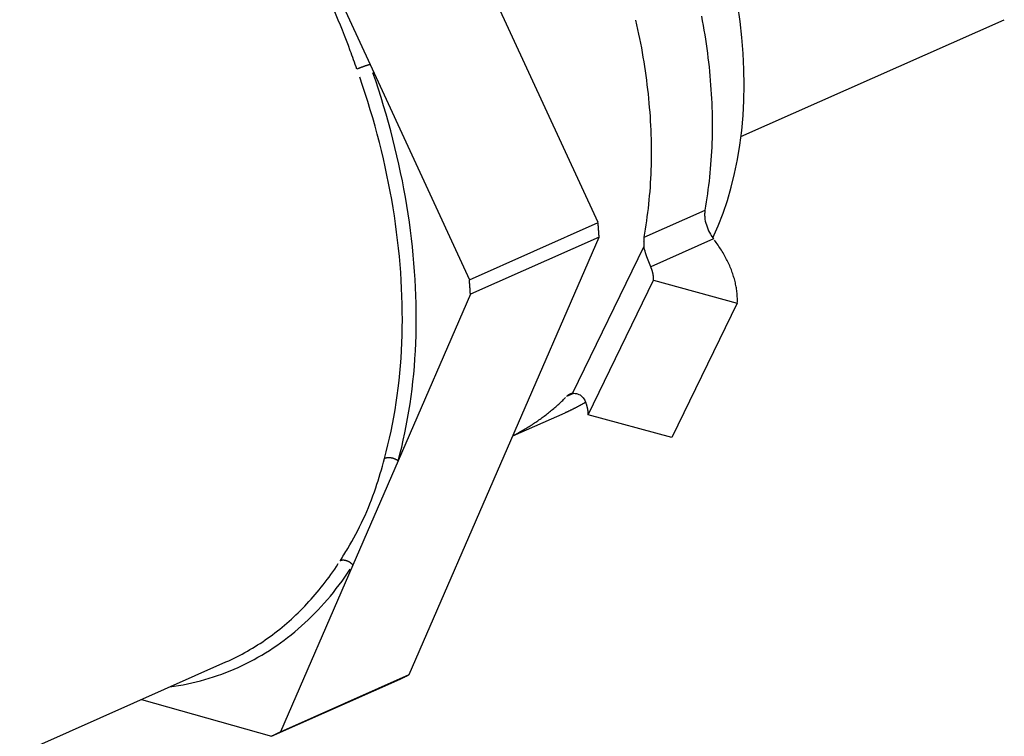
# Model space of a CAD drawing. Extents: x 0 to 17, y 0 to 11.
# Drawn here: x 2.1 to 3.1, y 3.9 to 4.6 of the extents above; entities that cross this region are included whole.
import ezdxf

# ---------------------------------------------------------------- set-up
doc = ezdxf.new("R2010")
doc.units = 0
doc.header["$MEASUREMENT"] = 0
doc.layers.add('GEOM', color=7, linetype='Continuous')

msp = doc.modelspace()

# ---------------------------------------------------------------- linework, layer by layer
at = {"layer": 'GEOM', "color": 7, "linetype": 'Continuous'}
for p, q in [((2.6665, 4.40663), (2.40211, 4.97975)), ((2.3723, 4.70347), (2.43526, 4.56698)), ((2.81063, 4.61062), (2.80834, 4.62704)), ((2.77253, 4.61132), (2.77164, 4.61601)), ((2.70592, 4.60734), (2.70485, 4.61204)), ((2.70695, 4.60264), (2.70592, 4.60734)), ((2.77338, 4.60663), (2.77253, 4.61132)), ((2.77419, 4.60194), (2.77338, 4.60663)), ((2.8124, 4.59429), (2.81063, 4.61062)), ((2.8114, 4.49388), (3.07845, 4.61248)), ((2.70794, 4.59794), (2.70695, 4.60264)), ((2.7089, 4.59324), (2.70794, 4.59794)), ((2.70982, 4.58855), (2.7089, 4.59324)), ((2.77496, 4.59726), (2.77419, 4.60194)), ((2.77569, 4.59258), (2.77496, 4.59726)), ((2.81366, 4.5781), (2.8124, 4.59429)), ((2.7107, 4.58386), (2.70982, 4.58855)), ((2.71155, 4.57917), (2.7107, 4.58386)), ((2.77639, 4.58791), (2.77569, 4.59258)), ((2.77705, 4.58325), (2.77639, 4.58791)), ((2.77768, 4.57859), (2.77705, 4.58325)), ((2.71236, 4.57448), (2.71155, 4.57917)), ((2.71313, 4.5698), (2.71236, 4.57448)), ((2.77826, 4.57393), (2.77768, 4.57859)), ((2.77881, 4.56929), (2.77826, 4.57393)), ((2.81439, 4.56206), (2.81366, 4.5781)), ((2.42412, 4.56319), (2.42386, 4.56309)), ((2.42439, 4.5633), (2.42412, 4.56319)), ((2.42466, 4.56341), (2.42439, 4.5633)), ((2.42493, 4.56352), (2.42466, 4.56341)), ((2.42521, 4.56363), (2.42493, 4.56352)), ((2.42549, 4.56373), (2.42521, 4.56363)), ((2.42577, 4.56384), (2.42549, 4.56373)), ((2.42606, 4.56395), (2.42577, 4.56384)), ((2.42634, 4.56406), (2.42606, 4.56395)), ((2.42663, 4.56417), (2.42634, 4.56406)), ((2.42693, 4.56428), (2.42663, 4.56417)), ((2.42722, 4.56439), (2.42693, 4.56428)), ((2.42751, 4.56449), (2.42722, 4.56439)), ((2.42781, 4.5646), (2.42751, 4.56449)), ((2.4281, 4.56471), (2.42781, 4.5646)), ((2.4284, 4.56481), (2.4281, 4.56471)), ((2.42869, 4.56492), (2.4284, 4.56481)), ((2.42899, 4.56502), (2.42869, 4.56492)), ((2.42929, 4.56512), (2.42899, 4.56502)), ((2.42958, 4.56523), (2.42929, 4.56512)), ((2.42987, 4.56533), (2.42958, 4.56523)), ((2.43016, 4.56543), (2.42987, 4.56533)), ((2.43045, 4.56552), (2.43016, 4.56543)), ((2.43074, 4.56562), (2.43045, 4.56552)), ((2.43103, 4.56571), (2.43074, 4.56562)), ((2.43131, 4.56581), (2.43103, 4.56571)), ((2.43159, 4.5659), (2.43131, 4.56581)), ((2.43187, 4.56598), (2.43159, 4.5659)), ((2.43214, 4.56607), (2.43187, 4.56598)), ((2.43241, 4.56616), (2.43214, 4.56607)), ((2.43267, 4.56624), (2.43241, 4.56616)), ((2.43293, 4.56632), (2.43267, 4.56624)), ((2.43319, 4.5664), (2.43293, 4.56632)), ((2.43344, 4.56647), (2.43319, 4.5664)), ((2.43369, 4.56654), (2.43344, 4.56647)), ((2.43393, 4.56661), (2.43369, 4.56654)), ((2.43417, 4.56668), (2.43393, 4.56661)), ((2.4344, 4.56675), (2.43417, 4.56668)), ((2.43462, 4.56681), (2.4344, 4.56675)), ((2.43484, 4.56687), (2.43462, 4.56681)), ((2.43506, 4.56692), (2.43484, 4.56687)), ((2.43526, 4.56698), (2.43506, 4.56692)), ((2.43526, 4.56698), (2.53597, 4.34866)), ((2.71387, 4.56512), (2.71313, 4.5698)), ((2.71456, 4.56045), (2.71387, 4.56512)), ((2.77932, 4.56465), (2.77881, 4.56929)), ((2.7798, 4.56002), (2.77932, 4.56465)), ((2.42239, 4.56247), (2.42217, 4.56238)), ((2.42263, 4.56257), (2.42239, 4.56247)), ((2.42286, 4.56267), (2.42263, 4.56257)), ((2.4231, 4.56278), (2.42286, 4.56267)), ((2.42335, 4.56288), (2.4231, 4.56278)), ((2.4236, 4.56298), (2.42335, 4.56288)), ((2.42386, 4.56309), (2.4236, 4.56298)), ((2.42764, 4.54589), (2.42484, 4.55409)), ((2.44105, 4.55029), (2.4382, 4.55864)), ((2.71523, 4.55579), (2.71456, 4.56045)), ((2.71585, 4.55113), (2.71523, 4.55579)), ((2.78023, 4.5554), (2.7798, 4.56002)), ((2.78063, 4.55079), (2.78023, 4.5554)), ((2.8146, 4.54621), (2.81439, 4.56206)), ((2.43035, 4.53767), (2.42764, 4.54589)), ((2.44381, 4.54192), (2.44105, 4.55029)), ((2.71644, 4.54648), (2.71585, 4.55113)), ((2.71698, 4.54183), (2.71644, 4.54648)), ((2.78099, 4.54619), (2.78063, 4.55079)), ((2.78131, 4.5416), (2.78099, 4.54619)), ((2.81429, 4.53056), (2.8146, 4.54621)), ((2.43297, 4.52943), (2.43035, 4.53767)), ((2.44648, 4.53353), (2.44381, 4.54192)), ((2.44905, 4.52513), (2.44648, 4.53353)), ((2.7175, 4.53719), (2.71698, 4.54183)), ((2.71797, 4.53256), (2.7175, 4.53719)), ((2.7816, 4.53702), (2.78131, 4.5416)), ((2.78184, 4.53246), (2.7816, 4.53702)), ((2.4355, 4.52117), (2.43297, 4.52943)), ((2.45154, 4.51672), (2.44905, 4.52513)), ((2.71841, 4.52794), (2.71797, 4.53256)), ((2.7188, 4.52333), (2.71841, 4.52794)), ((2.71916, 4.51873), (2.7188, 4.52333)), ((2.78205, 4.5279), (2.78184, 4.53246)), ((2.78222, 4.52336), (2.78205, 4.5279)), ((2.78236, 4.51883), (2.78222, 4.52336)), ((2.81346, 4.51515), (2.81429, 4.53056)), ((2.43794, 4.51291), (2.4355, 4.52117)), ((2.45393, 4.50829), (2.45154, 4.51672)), ((2.71949, 4.51414), (2.71916, 4.51873)), ((2.71977, 4.50957), (2.71949, 4.51414)), ((2.78245, 4.51431), (2.78236, 4.51883)), ((2.78251, 4.50981), (2.78245, 4.51431)), ((2.81211, 4.50001), (2.81346, 4.51515)), ((2.44029, 4.50463), (2.43794, 4.51291)), ((2.44254, 4.49634), (2.44029, 4.50463)), ((2.45622, 4.49986), (2.45393, 4.50829)), ((2.72002, 4.505), (2.71977, 4.50957)), ((2.72023, 4.50044), (2.72002, 4.505)), ((2.78253, 4.50532), (2.78251, 4.50981)), ((2.78251, 4.50085), (2.78253, 4.50532)), ((2.44471, 4.48805), (2.44254, 4.49634)), ((2.45842, 4.49142), (2.45622, 4.49986)), ((2.7204, 4.4959), (2.72023, 4.50044)), ((2.72053, 4.49137), (2.7204, 4.4959)), ((2.78236, 4.49196), (2.78245, 4.4964)), ((2.78245, 4.4964), (2.78251, 4.50085)), ((2.81024, 4.48515), (2.81211, 4.50001)), ((2.44677, 4.47976), (2.44471, 4.48805)), ((2.46053, 4.48297), (2.45842, 4.49142)), ((2.72063, 4.48686), (2.72053, 4.49137)), ((2.72068, 4.48235), (2.72063, 4.48686)), ((2.78205, 4.48312), (2.78222, 4.48753)), ((2.78222, 4.48753), (2.78236, 4.49196)), ((2.80785, 4.47061), (2.81024, 4.48515)), ((2.44875, 4.47146), (2.44677, 4.47976)), ((2.46254, 4.47453), (2.46053, 4.48297)), ((2.46446, 4.46608), (2.46254, 4.47453)), ((2.72063, 4.46894), (2.72068, 4.47339)), ((2.7207, 4.47787), (2.72068, 4.48235)), ((2.72068, 4.47339), (2.7207, 4.47787)), ((2.78131, 4.47001), (2.7816, 4.47436)), ((2.7816, 4.47436), (2.78184, 4.47873)), ((2.78184, 4.47873), (2.78205, 4.48312)), ((2.45063, 4.46316), (2.44875, 4.47146)), ((2.46628, 4.45764), (2.46446, 4.46608)), ((2.7204, 4.46007), (2.72053, 4.4645)), ((2.72053, 4.4645), (2.72063, 4.46894)), ((2.78063, 4.46136), (2.78099, 4.46568)), ((2.78099, 4.46568), (2.78131, 4.47001)), ((2.80495, 4.4564), (2.80785, 4.47061)), ((2.45242, 4.45486), (2.45063, 4.46316)), ((2.45411, 4.44657), (2.45242, 4.45486)), ((2.468, 4.44919), (2.46628, 4.45764)), ((2.72002, 4.45128), (2.72023, 4.45567)), ((2.72023, 4.45567), (2.7204, 4.46007)), ((2.7798, 4.45279), (2.78023, 4.45707)), ((2.78023, 4.45707), (2.78063, 4.46136)), ((2.80155, 4.44257), (2.80495, 4.4564)), ((2.45571, 4.43829), (2.45411, 4.44657)), ((2.46962, 4.44076), (2.468, 4.44919)), ((2.71949, 4.44255), (2.71977, 4.4469)), ((2.71977, 4.4469), (2.72002, 4.45128)), ((2.77826, 4.4401), (2.77881, 4.44431)), ((2.77881, 4.44431), (2.77932, 4.44854)), ((2.77932, 4.44854), (2.7798, 4.45279)), ((2.45721, 4.43001), (2.45571, 4.43829)), ((2.47115, 4.43233), (2.46962, 4.44076)), ((2.71841, 4.42961), (2.7188, 4.4339)), ((2.7188, 4.4339), (2.71916, 4.43822)), ((2.71916, 4.43822), (2.71949, 4.44255)), ((2.77705, 4.43175), (2.77768, 4.43591)), ((2.77768, 4.43591), (2.77826, 4.4401)), ((2.79765, 4.42911), (2.80155, 4.44257)), ((2.45861, 4.42174), (2.45721, 4.43001)), ((2.47258, 4.42391), (2.47115, 4.43233)), ((2.47391, 4.41551), (2.47258, 4.42391)), ((2.7175, 4.42108), (2.71797, 4.42534)), ((2.71797, 4.42534), (2.71841, 4.42961)), ((2.77496, 4.4194), (2.77569, 4.42349)), ((2.77569, 4.42349), (2.77639, 4.42761)), ((2.77639, 4.42761), (2.77705, 4.43175)), ((2.79325, 4.41607), (2.79765, 4.42911)), ((2.45992, 4.41348), (2.45861, 4.42174)), ((2.46113, 4.40524), (2.45992, 4.41348)), ((2.47514, 4.40712), (2.47391, 4.41551)), ((2.71313, 4.39194), (2.77496, 4.4194)), ((2.71644, 4.41264), (2.71698, 4.41685)), ((2.71698, 4.41685), (2.7175, 4.42108)), ((2.77456, 4.41534), (2.77455, 4.41516)), ((2.77455, 4.41516), (2.77455, 4.41497)), ((2.77455, 4.41497), (2.77455, 4.41479)), ((2.77455, 4.41479), (2.77455, 4.4146)), ((2.77455, 4.4146), (2.77455, 4.41442)), ((2.77455, 4.41442), (2.77456, 4.41423)), ((2.77457, 4.41571), (2.77456, 4.41552)), ((2.77456, 4.41552), (2.77456, 4.41534)), ((2.77456, 4.41423), (2.77456, 4.41404)), ((2.77456, 4.41404), (2.77457, 4.41386)), ((2.77458, 4.41607), (2.77457, 4.41589)), ((2.77457, 4.41589), (2.77457, 4.41571)), ((2.77457, 4.41386), (2.77457, 4.41367)), ((2.77457, 4.41367), (2.77458, 4.41348)), ((2.77459, 4.41625), (2.77458, 4.41607)), ((2.77458, 4.41348), (2.77459, 4.41329)), ((2.7746, 4.41643), (2.77459, 4.41625)), ((2.77461, 4.41661), (2.7746, 4.41643)), ((2.77462, 4.41679), (2.77461, 4.41661)), ((2.77464, 4.41697), (2.77462, 4.41679)), ((2.77465, 4.41715), (2.77464, 4.41697)), ((2.77467, 4.41732), (2.77465, 4.41715)), ((2.77469, 4.4175), (2.77467, 4.41732)), ((2.77471, 4.41768), (2.77469, 4.4175)), ((2.77473, 4.41785), (2.77471, 4.41768)), ((2.77475, 4.41803), (2.77473, 4.41785)), ((2.77477, 4.4182), (2.77475, 4.41803)), ((2.77479, 4.41837), (2.77477, 4.4182)), ((2.77482, 4.41855), (2.77479, 4.41837)), ((2.77484, 4.41872), (2.77482, 4.41855)), ((2.77487, 4.41889), (2.77484, 4.41872)), ((2.7749, 4.41906), (2.77487, 4.41889)), ((2.77493, 4.41923), (2.7749, 4.41906)), ((2.77496, 4.4194), (2.77493, 4.41923)), ((2.78837, 4.40346), (2.79325, 4.41607)), ((2.46224, 4.39701), (2.46113, 4.40524)), ((2.47627, 4.39874), (2.47514, 4.40712)), ((2.53597, 4.34866), (2.6665, 4.40663)), ((2.66654, 4.40604), (2.66652, 4.40633)), ((2.66657, 4.40574), (2.66654, 4.40604)), ((2.66659, 4.40545), (2.66657, 4.40574)), ((2.66661, 4.40515), (2.66659, 4.40545)), ((2.66664, 4.40486), (2.66661, 4.40515)), ((2.66666, 4.40456), (2.66664, 4.40486)), ((2.66668, 4.40427), (2.66666, 4.40456)), ((2.6667, 4.40397), (2.66668, 4.40427)), ((2.66673, 4.40368), (2.6667, 4.40397)), ((2.66675, 4.40338), (2.66673, 4.40368)), ((2.66677, 4.40309), (2.66675, 4.40338)), ((2.71457, 4.40015), (2.71523, 4.40429)), ((2.71523, 4.40429), (2.71585, 4.40846)), ((2.71585, 4.40846), (2.71644, 4.41264)), ((2.77459, 4.41329), (2.7746, 4.4131)), ((2.7746, 4.4131), (2.77461, 4.41291)), ((2.77461, 4.41291), (2.77463, 4.41272)), ((2.77463, 4.41272), (2.77464, 4.41253)), ((2.77464, 4.41253), (2.77465, 4.41234)), ((2.77465, 4.41234), (2.77467, 4.41215)), ((2.77467, 4.41215), (2.77469, 4.41196)), ((2.77469, 4.41196), (2.77471, 4.41177)), ((2.77471, 4.41177), (2.77473, 4.41158)), ((2.77473, 4.41158), (2.77475, 4.41139)), ((2.77475, 4.41139), (2.77477, 4.4112)), ((2.77477, 4.4112), (2.77479, 4.41101)), ((2.77479, 4.41101), (2.77482, 4.41081)), ((2.77482, 4.41081), (2.77484, 4.41062)), ((2.77484, 4.41062), (2.77487, 4.41043)), ((2.783, 4.39131), (2.78837, 4.40346)), ((2.46325, 4.3888), (2.46224, 4.39701)), ((2.47731, 4.39039), (2.47627, 4.39874)), ((2.66679, 4.40279), (2.66677, 4.40309)), ((2.66682, 4.4025), (2.66679, 4.40279)), ((2.66684, 4.4022), (2.66682, 4.4025)), ((2.66686, 4.40191), (2.66684, 4.4022)), ((2.66688, 4.40162), (2.66686, 4.40191)), ((2.6669, 4.40132), (2.66688, 4.40162)), ((2.66692, 4.40103), (2.6669, 4.40132)), ((2.66695, 4.40073), (2.66692, 4.40103)), ((2.66697, 4.40044), (2.66695, 4.40073)), ((2.66699, 4.40014), (2.66697, 4.40044)), ((2.66701, 4.39985), (2.66699, 4.40014)), ((2.66703, 4.39955), (2.66701, 4.39985)), ((2.66705, 4.39926), (2.66703, 4.39955)), ((2.66707, 4.39897), (2.66705, 4.39926)), ((2.66709, 4.39867), (2.66707, 4.39897)), ((2.66711, 4.39838), (2.66709, 4.39867)), ((2.66713, 4.39808), (2.66711, 4.39838)), ((2.66715, 4.39779), (2.66713, 4.39808)), ((2.66717, 4.39749), (2.66715, 4.39779)), ((2.66719, 4.3972), (2.66717, 4.39749)), ((2.66721, 4.39691), (2.66719, 4.3972)), ((2.66723, 4.39661), (2.66721, 4.39691)), ((2.66725, 4.39632), (2.66723, 4.39661)), ((2.66727, 4.39602), (2.66725, 4.39632)), ((2.66729, 4.39573), (2.66727, 4.39602)), ((2.66731, 4.39544), (2.66729, 4.39573)), ((2.66733, 4.39514), (2.66731, 4.39544)), ((2.66735, 4.39485), (2.66733, 4.39514)), ((2.66737, 4.39456), (2.66735, 4.39485)), ((2.66739, 4.39426), (2.66737, 4.39456)), ((2.66741, 4.39397), (2.66739, 4.39426)), ((2.66743, 4.39367), (2.66741, 4.39397)), ((2.66745, 4.39338), (2.66743, 4.39367)), ((2.71313, 4.39194), (2.71387, 4.39603)), ((2.71387, 4.39603), (2.71457, 4.40015)), ((2.46417, 4.38061), (2.46325, 4.3888)), ((2.47508, 3.94824), (2.66754, 4.39191)), ((2.47824, 4.38205), (2.47731, 4.39039)), ((2.66754, 4.39191), (2.53701, 4.33394)), ((2.66746, 4.39309), (2.66745, 4.39338)), ((2.66748, 4.39279), (2.66746, 4.39309)), ((2.6675, 4.3925), (2.66748, 4.39279)), ((2.66752, 4.39221), (2.6675, 4.3925)), ((2.66754, 4.39191), (2.66752, 4.39221)), ((2.71273, 4.38751), (2.71272, 4.38733)), ((2.71272, 4.38733), (2.71273, 4.38714)), ((2.71274, 4.38825), (2.71273, 4.38806)), ((2.71273, 4.38806), (2.71273, 4.38788)), ((2.71273, 4.38788), (2.71273, 4.3877)), ((2.71273, 4.3877), (2.71273, 4.38751)), ((2.71273, 4.38714), (2.71273, 4.38696)), ((2.71273, 4.38696), (2.71273, 4.38677)), ((2.71273, 4.38677), (2.71273, 4.38658)), ((2.71273, 4.38658), (2.71274, 4.3864)), ((2.71275, 4.38843), (2.71274, 4.38825)), ((2.71274, 4.3864), (2.71275, 4.38621)), ((2.71276, 4.38879), (2.71275, 4.38861)), ((2.71275, 4.38861), (2.71275, 4.38843)), ((2.71275, 4.38621), (2.71275, 4.38602)), ((2.71275, 4.38602), (2.71276, 4.38583)), ((2.71277, 4.38897), (2.71276, 4.38879)), ((2.71276, 4.38583), (2.71277, 4.38564)), ((2.71279, 4.38915), (2.71277, 4.38897)), ((2.71277, 4.38564), (2.71279, 4.38546)), ((2.7128, 4.38933), (2.71279, 4.38915)), ((2.71279, 4.38546), (2.7128, 4.38527)), ((2.71281, 4.38951), (2.7128, 4.38933)), ((2.7128, 4.38527), (2.71281, 4.38508)), ((2.71283, 4.38969), (2.71281, 4.38951)), ((2.71281, 4.38508), (2.71283, 4.38489)), ((2.71284, 4.38987), (2.71283, 4.38969)), ((2.71283, 4.38489), (2.71284, 4.3847)), ((2.71286, 4.39004), (2.71284, 4.38987)), ((2.71284, 4.3847), (2.71286, 4.38451)), ((2.71288, 4.39022), (2.71286, 4.39004)), ((2.71286, 4.38451), (2.71288, 4.38431)), ((2.7129, 4.39039), (2.71288, 4.39022)), ((2.71288, 4.38431), (2.7129, 4.38412)), ((2.71292, 4.39057), (2.7129, 4.39039)), ((2.7129, 4.38412), (2.71292, 4.38393)), ((2.71294, 4.39074), (2.71292, 4.39057)), ((2.71292, 4.38393), (2.71294, 4.38374)), ((2.71297, 4.39092), (2.71294, 4.39074)), ((2.71294, 4.38374), (2.71297, 4.38355)), ((2.71299, 4.39109), (2.71297, 4.39092)), ((2.71297, 4.38355), (2.71299, 4.38336)), ((2.71302, 4.39126), (2.71299, 4.39109)), ((2.71304, 4.39143), (2.71302, 4.39126)), ((2.71307, 4.3916), (2.71304, 4.39143)), ((2.7131, 4.39177), (2.71307, 4.3916)), ((2.71313, 4.39194), (2.7131, 4.39177)), ((2.78353, 4.3902), (2.71989, 4.36194)), ((2.78546, 4.38765), (2.7845, 4.38893)), ((2.7864, 4.38637), (2.78546, 4.38765)), ((2.78732, 4.38508), (2.7864, 4.38637)), ((2.78822, 4.38379), (2.78732, 4.38508)), ((2.7891, 4.38249), (2.78822, 4.38379)), ((2.46499, 4.37244), (2.46417, 4.38061)), ((2.47907, 4.37374), (2.47824, 4.38205)), ((2.47981, 4.36545), (2.47907, 4.37374)), ((2.64045, 4.23332), (2.71307, 4.38278)), ((2.71299, 4.38336), (2.71302, 4.38316)), ((2.71302, 4.38316), (2.71304, 4.38297)), ((2.78996, 4.38119), (2.7891, 4.38249)), ((2.79081, 4.37989), (2.78996, 4.38119)), ((2.79163, 4.37858), (2.79081, 4.37989)), ((2.79244, 4.37728), (2.79163, 4.37858)), ((2.79323, 4.37596), (2.79244, 4.37728)), ((2.79399, 4.37465), (2.79323, 4.37596)), ((2.79474, 4.37334), (2.79399, 4.37465)), ((2.46571, 4.3643), (2.46499, 4.37244)), ((2.46633, 4.35618), (2.46571, 4.3643)), ((2.48044, 4.35718), (2.47981, 4.36545)), ((2.79547, 4.37202), (2.79474, 4.37334)), ((2.79618, 4.3707), (2.79547, 4.37202)), ((2.79686, 4.36938), (2.79618, 4.3707)), ((2.79753, 4.36805), (2.79686, 4.36938)), ((2.79818, 4.36673), (2.79753, 4.36805)), ((2.7988, 4.3654), (2.79818, 4.36673)), ((2.79941, 4.36408), (2.7988, 4.3654)), ((2.8, 4.36275), (2.79941, 4.36408)), ((2.46686, 4.34809), (2.46633, 4.35618)), ((2.48097, 4.34895), (2.48044, 4.35718)), ((2.72013, 4.36138), (2.72001, 4.36166)), ((2.72025, 4.3611), (2.72013, 4.36138)), ((2.72037, 4.36082), (2.72025, 4.3611)), ((2.72048, 4.36054), (2.72037, 4.36082)), ((2.72059, 4.36026), (2.72048, 4.36054)), ((2.7207, 4.35998), (2.72059, 4.36026)), ((2.7208, 4.3597), (2.7207, 4.35998)), ((2.7209, 4.35942), (2.7208, 4.3597)), ((2.721, 4.35914), (2.7209, 4.35942)), ((2.7211, 4.35886), (2.721, 4.35914)), ((2.72119, 4.35858), (2.7211, 4.35886)), ((2.72128, 4.3583), (2.72119, 4.35858)), ((2.72137, 4.35802), (2.72128, 4.3583)), ((2.72146, 4.35774), (2.72137, 4.35802)), ((2.72154, 4.35746), (2.72146, 4.35774)), ((2.72162, 4.35718), (2.72154, 4.35746)), ((2.7217, 4.3569), (2.72162, 4.35718)), ((2.72178, 4.35662), (2.7217, 4.3569)), ((2.72185, 4.35635), (2.72178, 4.35662)), ((2.72192, 4.35607), (2.72185, 4.35635)), ((2.72199, 4.35579), (2.72192, 4.35607)), ((2.72205, 4.35551), (2.72199, 4.35579)), ((2.72211, 4.35524), (2.72205, 4.35551)), ((2.72217, 4.35496), (2.72211, 4.35524)), ((2.72223, 4.35468), (2.72217, 4.35496)), ((2.72228, 4.35441), (2.72223, 4.35468)), ((2.72233, 4.35413), (2.72228, 4.35441)), ((2.72238, 4.35386), (2.72233, 4.35413)), ((2.72243, 4.35358), (2.72238, 4.35386)), ((2.72247, 4.35331), (2.72243, 4.35358)), ((2.80056, 4.36143), (2.8, 4.36275)), ((2.80111, 4.3601), (2.80056, 4.36143)), ((2.80163, 4.35877), (2.80111, 4.3601)), ((2.80213, 4.35745), (2.80163, 4.35877)), ((2.80261, 4.35612), (2.80213, 4.35745)), ((2.80307, 4.3548), (2.80261, 4.35612)), ((2.80351, 4.35348), (2.80307, 4.3548)), ((2.80393, 4.35215), (2.80351, 4.35348)), ((2.46728, 4.34003), (2.46686, 4.34809)), ((2.48141, 4.34075), (2.48097, 4.34895)), ((2.53602, 4.34807), (2.536, 4.34836)), ((2.53604, 4.34777), (2.53602, 4.34807)), ((2.53607, 4.34748), (2.53604, 4.34777)), ((2.53609, 4.34718), (2.53607, 4.34748)), ((2.53611, 4.34689), (2.53609, 4.34718)), ((2.53613, 4.34659), (2.53611, 4.34689)), ((2.53616, 4.3463), (2.53613, 4.34659)), ((2.53618, 4.346), (2.53616, 4.3463)), ((2.5362, 4.34571), (2.53618, 4.346)), ((2.53623, 4.34542), (2.5362, 4.34571)), ((2.53625, 4.34512), (2.53623, 4.34542)), ((2.53627, 4.34483), (2.53625, 4.34512)), ((2.53629, 4.34453), (2.53627, 4.34483)), ((2.53631, 4.34424), (2.53629, 4.34453)), ((2.53634, 4.34394), (2.53631, 4.34424)), ((2.53636, 4.34365), (2.53634, 4.34394)), ((2.53638, 4.34335), (2.53636, 4.34365)), ((2.65643, 4.21169), (2.72277, 4.3482)), ((2.72251, 4.35303), (2.72247, 4.35331)), ((2.72255, 4.35276), (2.72251, 4.35303)), ((2.72258, 4.35249), (2.72255, 4.35276)), ((2.72262, 4.35221), (2.72258, 4.35249)), ((2.72265, 4.35194), (2.72262, 4.35221)), ((2.72267, 4.35167), (2.72265, 4.35194)), ((2.7227, 4.3514), (2.72267, 4.35167)), ((2.72272, 4.35113), (2.7227, 4.3514)), ((2.72273, 4.35086), (2.72272, 4.35113)), ((2.72275, 4.35059), (2.72273, 4.35086)), ((2.72276, 4.35032), (2.72275, 4.35059)), ((2.72277, 4.35005), (2.72276, 4.35032)), ((2.72278, 4.34979), (2.72277, 4.35005)), ((2.72277, 4.3482), (2.72278, 4.34846)), ((2.72277, 4.3482), (2.8077, 4.32506)), ((2.72278, 4.34952), (2.72278, 4.34979)), ((2.72279, 4.34926), (2.72278, 4.34952)), ((2.72278, 4.34873), (2.72279, 4.34899)), ((2.72278, 4.34846), (2.72278, 4.34873)), ((2.72279, 4.34899), (2.72279, 4.34926)), ((2.80433, 4.35083), (2.80393, 4.35215)), ((2.8047, 4.34951), (2.80433, 4.35083)), ((2.80506, 4.3482), (2.8047, 4.34951)), ((2.80539, 4.34688), (2.80506, 4.3482)), ((2.8057, 4.34557), (2.80539, 4.34688)), ((2.80599, 4.34426), (2.8057, 4.34557)), ((2.80625, 4.34295), (2.80599, 4.34426)), ((2.53701, 4.33394), (2.4637, 4.16494)), ((2.46761, 4.33201), (2.46728, 4.34003)), ((2.48174, 4.33257), (2.48141, 4.34075)), ((2.5364, 4.34306), (2.53638, 4.34335)), ((2.53642, 4.34276), (2.5364, 4.34306)), ((2.53644, 4.34247), (2.53642, 4.34276)), ((2.53646, 4.34217), (2.53644, 4.34247)), ((2.53649, 4.34188), (2.53646, 4.34217)), ((2.53651, 4.34159), (2.53649, 4.34188)), ((2.53653, 4.34129), (2.53651, 4.34159)), ((2.53655, 4.341), (2.53653, 4.34129)), ((2.53657, 4.3407), (2.53655, 4.341)), ((2.53659, 4.34041), (2.53657, 4.3407)), ((2.53661, 4.34011), (2.53659, 4.34041)), ((2.53663, 4.33982), (2.53661, 4.34011)), ((2.53665, 4.33953), (2.53663, 4.33982)), ((2.53667, 4.33923), (2.53665, 4.33953)), ((2.53669, 4.33894), (2.53667, 4.33923)), ((2.53671, 4.33864), (2.53669, 4.33894)), ((2.53673, 4.33835), (2.53671, 4.33864)), ((2.53675, 4.33806), (2.53673, 4.33835)), ((2.53677, 4.33776), (2.53675, 4.33806)), ((2.53679, 4.33747), (2.53677, 4.33776)), ((2.53681, 4.33717), (2.53679, 4.33747)), ((2.53683, 4.33688), (2.53681, 4.33717)), ((2.53685, 4.33659), (2.53683, 4.33688)), ((2.53687, 4.33629), (2.53685, 4.33659)), ((2.53688, 4.336), (2.53687, 4.33629)), ((2.5369, 4.33571), (2.53688, 4.336)), ((2.53692, 4.33541), (2.5369, 4.33571)), ((2.53694, 4.33512), (2.53692, 4.33541)), ((2.53696, 4.33482), (2.53694, 4.33512)), ((2.53698, 4.33453), (2.53696, 4.33482)), ((2.537, 4.33424), (2.53698, 4.33453)), ((2.53701, 4.33394), (2.537, 4.33424)), ((2.8065, 4.34165), (2.80625, 4.34295)), ((2.80672, 4.34035), (2.8065, 4.34165)), ((2.80693, 4.33905), (2.80672, 4.34035)), ((2.80711, 4.33776), (2.80693, 4.33905)), ((2.80726, 4.33647), (2.80711, 4.33776)), ((2.8074, 4.33518), (2.80726, 4.33647)), ((2.80752, 4.3339), (2.8074, 4.33518)), ((2.80761, 4.33262), (2.80752, 4.3339)), ((2.46784, 4.32401), (2.46761, 4.33201)), ((2.46797, 4.31606), (2.46784, 4.32401)), ((2.48197, 4.32444), (2.48174, 4.33257)), ((2.4821, 4.31634), (2.48197, 4.32444)), ((2.8077, 4.32506), (2.74137, 4.18855)), ((2.80768, 4.33135), (2.80761, 4.33262)), ((2.80773, 4.33008), (2.80768, 4.33135)), ((2.8077, 4.32506), (2.80774, 4.32631)), ((2.80775, 4.32882), (2.80773, 4.33008)), ((2.80774, 4.32631), (2.80776, 4.32756)), ((2.80776, 4.32756), (2.80775, 4.32882)), ((2.468, 4.30814), (2.46797, 4.31606)), ((2.48213, 4.30827), (2.4821, 4.31634)), ((2.46793, 4.30025), (2.468, 4.30814)), ((2.48206, 4.30025), (2.48213, 4.30827)), ((2.46776, 4.29242), (2.46793, 4.30025)), ((2.48189, 4.29227), (2.48206, 4.30025)), ((2.46713, 4.27687), (2.46749, 4.28462)), ((2.46749, 4.28462), (2.46776, 4.29242)), ((2.48125, 4.27645), (2.48162, 4.28434)), ((2.48162, 4.28434), (2.48189, 4.29227)), ((2.46666, 4.26917), (2.46713, 4.27687)), ((2.48077, 4.26861), (2.48125, 4.27645)), ((2.4661, 4.26151), (2.46666, 4.26917)), ((2.4802, 4.26082), (2.48077, 4.26861)), ((2.46467, 4.24636), (2.46544, 4.25391)), ((2.46544, 4.25391), (2.4661, 4.26151)), ((2.47953, 4.25308), (2.4802, 4.26082)), ((2.46382, 4.23887), (2.46467, 4.24636)), ((2.47788, 4.23776), (2.47875, 4.24539)), ((2.47875, 4.24539), (2.47953, 4.25308)), ((2.46286, 4.23143), (2.46382, 4.23887)), ((2.4769, 4.23019), (2.47788, 4.23776)), ((2.46065, 4.21673), (2.46181, 4.22405)), ((2.46181, 4.22405), (2.46286, 4.23143)), ((2.47583, 4.22268), (2.4769, 4.23019)), ((2.62759, 4.22354), (2.6286, 4.22447)), ((2.6286, 4.22447), (2.6296, 4.22541)), ((2.6296, 4.22541), (2.6306, 4.22635)), ((2.6306, 4.22635), (2.63159, 4.2273)), ((2.63159, 4.2273), (2.63258, 4.22826)), ((2.63258, 4.22826), (2.63356, 4.22923)), ((2.64142, 4.23326), (2.63454, 4.2302)), ((2.63474, 4.23039), (2.63464, 4.2303)), ((2.63484, 4.23049), (2.63474, 4.23039)), ((2.63494, 4.23058), (2.63484, 4.23049)), ((2.63504, 4.23067), (2.63494, 4.23058)), ((2.63515, 4.23077), (2.63504, 4.23067)), ((2.63525, 4.23086), (2.63515, 4.23077)), ((2.63536, 4.23094), (2.63525, 4.23086)), ((2.63546, 4.23103), (2.63536, 4.23094)), ((2.63557, 4.23112), (2.63546, 4.23103)), ((2.63568, 4.2312), (2.63557, 4.23112)), ((2.63579, 4.23128), (2.63568, 4.2312)), ((2.63589, 4.23136), (2.63579, 4.23128)), ((2.636, 4.23144), (2.63589, 4.23136)), ((2.63612, 4.23152), (2.636, 4.23144)), ((2.63623, 4.2316), (2.63612, 4.23152)), ((2.63634, 4.23168), (2.63623, 4.2316)), ((2.63645, 4.23175), (2.63634, 4.23168)), ((2.63657, 4.23182), (2.63645, 4.23175)), ((2.63668, 4.23189), (2.63657, 4.23182)), ((2.6368, 4.23196), (2.63668, 4.23189)), ((2.63692, 4.23203), (2.6368, 4.23196)), ((2.63703, 4.2321), (2.63692, 4.23203)), ((2.63715, 4.23216), (2.63703, 4.2321)), ((2.63727, 4.23223), (2.63715, 4.23216)), ((2.63739, 4.23229), (2.63727, 4.23223)), ((2.63751, 4.23235), (2.63739, 4.23229)), ((2.63763, 4.23241), (2.63751, 4.23235)), ((2.63775, 4.23247), (2.63763, 4.23241)), ((2.63787, 4.23252), (2.63775, 4.23247)), ((2.638, 4.23258), (2.63787, 4.23252)), ((2.63812, 4.23263), (2.638, 4.23258)), ((2.63824, 4.23268), (2.63812, 4.23263)), ((2.63837, 4.23273), (2.63824, 4.23268)), ((2.63849, 4.23278), (2.63837, 4.23273)), ((2.63862, 4.23283), (2.63849, 4.23278)), ((2.63875, 4.23287), (2.63862, 4.23283)), ((2.63887, 4.23292), (2.63875, 4.23287)), ((2.639, 4.23296), (2.63887, 4.23292)), ((2.63913, 4.233), (2.639, 4.23296)), ((2.63926, 4.23304), (2.63913, 4.233)), ((2.63939, 4.23308), (2.63926, 4.23304)), ((2.63952, 4.23311), (2.63939, 4.23308)), ((2.63965, 4.23315), (2.63952, 4.23311)), ((2.63978, 4.23318), (2.63965, 4.23315)), ((2.63991, 4.23321), (2.63978, 4.23318)), ((2.64005, 4.23324), (2.63991, 4.23321)), ((2.64018, 4.23327), (2.64005, 4.23324)), ((2.64031, 4.2333), (2.64018, 4.23327)), ((2.64045, 4.23332), (2.64031, 4.2333)), ((2.65189, 4.22342), (2.6523, 4.22366)), ((2.6523, 4.22366), (2.65271, 4.22389)), ((2.65271, 4.22389), (2.65312, 4.22413)), ((2.65312, 4.22413), (2.65352, 4.22437)), ((2.6538, 4.22487), (2.65368, 4.22515)), ((2.65392, 4.22459), (2.6538, 4.22487)), ((2.65403, 4.22431), (2.65392, 4.22459)), ((2.65415, 4.22403), (2.65403, 4.22431)), ((2.65426, 4.22374), (2.65415, 4.22403)), ((2.65436, 4.22346), (2.65426, 4.22374)), ((2.45941, 4.20947), (2.46065, 4.21673)), ((2.47339, 4.20784), (2.47466, 4.21523)), ((2.47466, 4.21523), (2.47583, 4.22268)), ((2.5801, 4.19033), (2.63304, 4.21384)), ((2.61516, 4.21296), (2.61622, 4.2138)), ((2.61622, 4.2138), (2.61728, 4.21465)), ((2.61728, 4.21465), (2.61833, 4.2155)), ((2.61833, 4.2155), (2.61938, 4.21637)), ((2.61938, 4.21637), (2.62042, 4.21724)), ((2.62042, 4.21724), (2.62146, 4.21812)), ((2.62146, 4.21812), (2.62249, 4.219)), ((2.62249, 4.219), (2.62352, 4.2199)), ((2.62352, 4.2199), (2.62454, 4.2208)), ((2.62454, 4.2208), (2.62556, 4.2217)), ((2.62556, 4.2217), (2.62658, 4.22262)), ((2.62658, 4.22262), (2.62759, 4.22354)), ((2.63304, 4.21384), (2.63347, 4.21403)), ((2.63347, 4.21403), (2.63389, 4.21422)), ((2.63389, 4.21422), (2.63432, 4.21442)), ((2.63432, 4.21442), (2.63475, 4.21461)), ((2.63475, 4.21461), (2.63518, 4.21481)), ((2.63518, 4.21481), (2.6356, 4.215)), ((2.6356, 4.215), (2.63603, 4.2152)), ((2.63603, 4.2152), (2.63646, 4.2154)), ((2.63646, 4.2154), (2.63688, 4.2156)), ((2.63688, 4.2156), (2.63731, 4.2158)), ((2.63731, 4.2158), (2.63773, 4.216)), ((2.63773, 4.216), (2.63816, 4.2162)), ((2.63816, 4.2162), (2.63858, 4.2164)), ((2.63858, 4.2164), (2.639, 4.21661)), ((2.639, 4.21661), (2.63943, 4.21681)), ((2.63943, 4.21681), (2.63985, 4.21702)), ((2.63985, 4.21702), (2.64027, 4.21722)), ((2.64027, 4.21722), (2.64069, 4.21743)), ((2.64069, 4.21743), (2.64111, 4.21764)), ((2.64111, 4.21764), (2.64153, 4.21785)), ((2.64153, 4.21785), (2.64195, 4.21806)), ((2.64195, 4.21806), (2.64237, 4.21827)), ((2.64237, 4.21827), (2.64279, 4.21849)), ((2.64279, 4.21849), (2.64321, 4.2187)), ((2.64321, 4.2187), (2.64363, 4.21892)), ((2.64363, 4.21892), (2.64405, 4.21913)), ((2.64405, 4.21913), (2.64446, 4.21935)), ((2.64446, 4.21935), (2.64488, 4.21957)), ((2.64488, 4.21957), (2.6453, 4.21979)), ((2.6453, 4.21979), (2.64571, 4.22001)), ((2.64571, 4.22001), (2.64613, 4.22023)), ((2.64613, 4.22023), (2.64654, 4.22045)), ((2.64654, 4.22045), (2.64696, 4.22067)), ((2.64696, 4.22067), (2.64737, 4.22089)), ((2.64737, 4.22089), (2.64779, 4.22112)), ((2.64779, 4.22112), (2.6482, 4.22135)), ((2.6482, 4.22135), (2.64861, 4.22157)), ((2.64861, 4.22157), (2.64902, 4.2218)), ((2.64902, 4.2218), (2.64944, 4.22203)), ((2.64944, 4.22203), (2.64985, 4.22226)), ((2.64985, 4.22226), (2.65026, 4.22249)), ((2.65026, 4.22249), (2.65067, 4.22272)), ((2.65067, 4.22272), (2.65108, 4.22295)), ((2.65108, 4.22295), (2.65149, 4.22319)), ((2.65149, 4.22319), (2.65189, 4.22342)), ((2.65447, 4.22318), (2.65436, 4.22346)), ((2.65457, 4.2229), (2.65447, 4.22318)), ((2.65467, 4.22262), (2.65457, 4.2229)), ((2.65477, 4.22234), (2.65467, 4.22262)), ((2.65486, 4.22206), (2.65477, 4.22234)), ((2.65495, 4.22178), (2.65486, 4.22206)), ((2.65504, 4.22151), (2.65495, 4.22178)), ((2.65513, 4.22123), (2.65504, 4.22151)), ((2.65521, 4.22095), (2.65513, 4.22123)), ((2.65529, 4.22067), (2.65521, 4.22095)), ((2.65537, 4.22039), (2.65529, 4.22067)), ((2.65544, 4.22011), (2.65537, 4.22039)), ((2.65552, 4.21983), (2.65544, 4.22011)), ((2.65559, 4.21955), (2.65552, 4.21983)), ((2.65565, 4.21928), (2.65559, 4.21955)), ((2.65572, 4.219), (2.65565, 4.21928)), ((2.65578, 4.21872), (2.65572, 4.219)), ((2.65584, 4.21845), (2.65578, 4.21872)), ((2.6559, 4.21817), (2.65584, 4.21845)), ((2.65595, 4.21789), (2.6559, 4.21817)), ((2.656, 4.21762), (2.65595, 4.21789)), ((2.65605, 4.21734), (2.656, 4.21762)), ((2.65609, 4.21707), (2.65605, 4.21734)), ((2.65614, 4.21679), (2.65609, 4.21707)), ((2.65618, 4.21652), (2.65614, 4.21679)), ((2.65622, 4.21625), (2.65618, 4.21652)), ((2.65625, 4.21597), (2.65622, 4.21625)), ((2.65628, 4.2157), (2.65625, 4.21597)), ((2.65631, 4.21543), (2.65628, 4.2157)), ((2.65634, 4.21516), (2.65631, 4.21543)), ((2.65636, 4.21489), (2.65634, 4.21516)), ((2.65638, 4.21462), (2.65636, 4.21489)), ((2.6564, 4.21435), (2.65638, 4.21462)), ((2.65642, 4.21408), (2.6564, 4.21435)), ((2.65643, 4.21381), (2.65642, 4.21408)), ((2.65644, 4.21354), (2.65643, 4.21381)), ((2.45806, 4.20228), (2.45941, 4.20947)), ((2.47202, 4.20052), (2.47339, 4.20784)), ((2.60211, 4.20345), (2.60322, 4.2042)), ((2.60322, 4.2042), (2.60433, 4.20496)), ((2.60433, 4.20496), (2.60543, 4.20573)), ((2.60543, 4.20573), (2.60653, 4.2065)), ((2.60653, 4.2065), (2.60762, 4.20728)), ((2.60762, 4.20728), (2.60871, 4.20807)), ((2.60871, 4.20807), (2.6098, 4.20887)), ((2.6098, 4.20887), (2.61088, 4.20967)), ((2.61088, 4.20967), (2.61196, 4.21048)), ((2.61196, 4.21048), (2.61303, 4.2113)), ((2.61303, 4.2113), (2.6141, 4.21213)), ((2.6141, 4.21213), (2.61516, 4.21296)), ((2.65643, 4.21169), (2.65644, 4.21195)), ((2.74137, 4.18855), (2.65643, 4.21169)), ((2.65645, 4.21327), (2.65644, 4.21354)), ((2.65644, 4.21195), (2.65645, 4.21221)), ((2.65645, 4.21301), (2.65645, 4.21327)), ((2.65645, 4.21274), (2.65645, 4.21301)), ((2.65645, 4.21248), (2.65645, 4.21274)), ((2.65645, 4.21221), (2.65645, 4.21248)), ((2.45508, 4.18809), (2.45662, 4.19515)), ((2.45662, 4.19515), (2.45806, 4.20228)), ((2.47055, 4.19326), (2.47202, 4.20052)), ((2.58496, 4.19312), (2.58613, 4.19375)), ((2.58613, 4.19375), (2.5873, 4.1944)), ((2.5873, 4.1944), (2.58846, 4.19505)), ((2.58846, 4.19505), (2.58962, 4.1957)), ((2.58962, 4.1957), (2.59077, 4.19637)), ((2.59077, 4.19637), (2.59193, 4.19704)), ((2.59193, 4.19704), (2.59307, 4.19773)), ((2.59307, 4.19773), (2.59422, 4.19841)), ((2.59422, 4.19841), (2.59536, 4.19911)), ((2.59536, 4.19911), (2.59649, 4.19982)), ((2.59649, 4.19982), (2.59762, 4.20053)), ((2.59762, 4.20053), (2.59875, 4.20125)), ((2.59875, 4.20125), (2.59987, 4.20197)), ((2.59987, 4.20197), (2.60099, 4.20271)), ((2.60099, 4.20271), (2.60211, 4.20345)), ((2.45345, 4.1811), (2.45508, 4.18809)), ((2.46732, 4.17895), (2.46898, 4.18607)), ((2.46898, 4.18607), (2.47055, 4.19326)), ((2.58024, 4.19066), (2.58143, 4.19126)), ((2.58143, 4.19126), (2.58261, 4.19187)), ((2.58261, 4.19187), (2.58379, 4.19249)), ((2.58379, 4.19249), (2.58496, 4.19312)), ((2.44989, 4.16732), (2.45172, 4.17417)), ((2.45172, 4.17417), (2.45345, 4.1811)), ((2.46556, 4.17191), (2.46732, 4.17895)), ((2.4637, 4.16494), (2.41787, 4.05928)), ((2.45034, 4.16751), (2.45011, 4.16742)), ((2.45057, 4.16759), (2.45034, 4.16751)), ((2.45081, 4.16766), (2.45057, 4.16759)), ((2.45105, 4.16773), (2.45081, 4.16766)), ((2.4513, 4.1678), (2.45105, 4.16773)), ((2.45156, 4.16786), (2.4513, 4.1678)), ((2.45182, 4.16791), (2.45156, 4.16786)), ((2.45208, 4.16796), (2.45182, 4.16791)), ((2.45235, 4.168), (2.45208, 4.16796)), ((2.45263, 4.16804), (2.45235, 4.168)), ((2.45291, 4.16807), (2.45263, 4.16804)), ((2.45319, 4.16809), (2.45291, 4.16807)), ((2.45348, 4.16811), (2.45319, 4.16809)), ((2.45377, 4.16812), (2.45348, 4.16811)), ((2.45406, 4.16812), (2.45377, 4.16812)), ((2.45436, 4.16812), (2.45406, 4.16812)), ((2.45465, 4.16811), (2.45436, 4.16812)), ((2.45495, 4.1681), (2.45465, 4.16811)), ((2.45526, 4.16808), (2.45495, 4.1681)), ((2.45556, 4.16805), (2.45526, 4.16808)), ((2.45586, 4.16802), (2.45556, 4.16805)), ((2.45617, 4.16798), (2.45586, 4.16802)), ((2.45648, 4.16794), (2.45617, 4.16798)), ((2.45678, 4.16789), (2.45648, 4.16794)), ((2.45709, 4.16783), (2.45678, 4.16789)), ((2.4574, 4.16777), (2.45709, 4.16783)), ((2.4577, 4.1677), (2.4574, 4.16777)), ((2.45801, 4.16763), (2.4577, 4.1677)), ((2.45831, 4.16755), (2.45801, 4.16763)), ((2.45861, 4.16747), (2.45831, 4.16755)), ((2.45891, 4.16738), (2.45861, 4.16747)), ((2.45921, 4.16728), (2.45891, 4.16738)), ((2.45951, 4.16718), (2.45921, 4.16728)), ((2.4598, 4.16707), (2.45951, 4.16718)), ((2.46009, 4.16696), (2.4598, 4.16707)), ((2.46038, 4.16685), (2.46009, 4.16696)), ((2.46067, 4.16673), (2.46038, 4.16685)), ((2.46095, 4.1666), (2.46067, 4.16673)), ((2.46122, 4.16647), (2.46095, 4.1666)), ((2.46149, 4.16633), (2.46122, 4.16647)), ((2.46176, 4.16619), (2.46149, 4.16633)), ((2.46202, 4.16605), (2.46176, 4.16619)), ((2.46228, 4.1659), (2.46202, 4.16605)), ((2.46253, 4.16575), (2.46228, 4.1659)), ((2.46278, 4.16559), (2.46253, 4.16575)), ((2.46302, 4.16544), (2.46278, 4.16559)), ((2.46325, 4.16527), (2.46302, 4.16544)), ((2.46348, 4.16511), (2.46325, 4.16527)), ((2.4637, 4.16494), (2.46348, 4.16511)), ((2.4637, 4.16494), (2.46556, 4.17191)), ((2.40602, 4.06391), (2.40578, 4.06385)), ((2.40626, 4.06397), (2.40602, 4.06391)), ((2.40651, 4.06401), (2.40626, 4.06397)), ((2.40677, 4.06405), (2.40651, 4.06401)), ((2.40703, 4.06409), (2.40677, 4.06405)), ((2.40729, 4.06411), (2.40703, 4.06409)), ((2.40756, 4.06413), (2.40729, 4.06411)), ((2.40783, 4.06413), (2.40756, 4.06413)), ((2.4081, 4.06414), (2.40783, 4.06413)), ((2.40838, 4.06413), (2.4081, 4.06414)), ((2.40865, 4.06411), (2.40838, 4.06413)), ((2.40893, 4.06409), (2.40865, 4.06411)), ((2.40922, 4.06406), (2.40893, 4.06409)), ((2.4095, 4.06402), (2.40922, 4.06406)), ((2.40979, 4.06398), (2.4095, 4.06402)), ((2.41008, 4.06392), (2.40979, 4.06398)), ((2.41036, 4.06386), (2.41008, 4.06392)), ((2.41787, 4.05928), (2.34456, 3.89027)), ((2.39752, 4.0525), (2.39939, 4.05521)), ((2.39939, 4.05521), (2.40124, 4.05796)), ((2.40124, 4.05796), (2.40306, 4.06073)), ((2.40531, 4.0637), (2.40509, 4.06362)), ((2.40554, 4.06378), (2.40531, 4.0637)), ((2.40578, 4.06385), (2.40554, 4.06378)), ((2.41065, 4.06379), (2.41036, 4.06386)), ((2.41094, 4.06372), (2.41065, 4.06379)), ((2.41123, 4.06363), (2.41094, 4.06372)), ((2.41152, 4.06354), (2.41123, 4.06363)), ((2.41181, 4.06345), (2.41152, 4.06354)), ((2.4121, 4.06334), (2.41181, 4.06345)), ((2.41238, 4.06323), (2.4121, 4.06334)), ((2.41267, 4.06311), (2.41238, 4.06323)), ((2.41246, 4.05106), (2.41519, 4.05514)), ((2.41295, 4.06298), (2.41267, 4.06311)), ((2.41323, 4.06285), (2.41295, 4.06298)), ((2.41351, 4.06271), (2.41323, 4.06285)), ((2.41379, 4.06257), (2.41351, 4.06271)), ((2.41407, 4.06241), (2.41379, 4.06257)), ((2.41434, 4.06226), (2.41407, 4.06241)), ((2.4146, 4.06209), (2.41434, 4.06226)), ((2.41487, 4.06192), (2.4146, 4.06209)), ((2.41513, 4.06175), (2.41487, 4.06192)), ((2.41539, 4.06157), (2.41513, 4.06175)), ((2.41564, 4.06138), (2.41539, 4.06157)), ((2.41589, 4.06119), (2.41564, 4.06138)), ((2.41613, 4.06099), (2.41589, 4.06119)), ((2.41637, 4.06079), (2.41613, 4.06099)), ((2.4166, 4.06059), (2.41637, 4.06079)), ((2.41683, 4.06038), (2.4166, 4.06059)), ((2.41705, 4.06017), (2.41683, 4.06038)), ((2.41726, 4.05995), (2.41705, 4.06017)), ((2.41747, 4.05973), (2.41726, 4.05995)), ((2.41767, 4.0595), (2.41747, 4.05973)), ((2.41787, 4.05928), (2.41767, 4.0595)), ((2.3898, 4.04193), (2.39177, 4.04453)), ((2.39177, 4.04453), (2.39371, 4.04716)), ((2.39371, 4.04716), (2.39562, 4.04981)), ((2.39562, 4.04981), (2.39752, 4.0525)), ((2.40685, 4.04309), (2.40968, 4.04704)), ((2.40968, 4.04704), (2.41246, 4.05106)), ((2.38173, 4.03183), (2.38378, 4.03431)), ((2.38378, 4.03431), (2.38581, 4.03682)), ((2.38581, 4.03682), (2.38782, 4.03936)), ((2.38782, 4.03936), (2.3898, 4.04193)), ((2.39808, 4.0316), (2.40105, 4.03537)), ((2.40105, 4.03537), (2.40398, 4.0392)), ((2.40398, 4.0392), (2.40685, 4.04309)), ((2.37332, 4.0222), (2.37545, 4.02456)), ((2.37545, 4.02456), (2.37757, 4.02696)), ((2.37757, 4.02696), (2.37966, 4.02938)), ((2.37966, 4.02938), (2.38173, 4.03183)), ((2.38888, 4.02068), (2.39199, 4.02426)), ((2.39199, 4.02426), (2.39506, 4.0279)), ((2.39506, 4.0279), (2.39808, 4.0316)), ((2.36456, 4.01307), (2.36678, 4.0153)), ((2.36678, 4.0153), (2.36898, 4.01757)), ((2.36898, 4.01757), (2.37116, 4.01987)), ((2.37116, 4.01987), (2.37332, 4.0222)), ((2.38252, 4.01373), (2.38572, 4.01718)), ((2.38572, 4.01718), (2.38888, 4.02068)), ((2.35316, 4.00234), (2.35548, 4.00443)), ((2.35548, 4.00443), (2.35778, 4.00654)), ((2.35778, 4.00654), (2.36006, 4.00868)), ((2.36006, 4.00868), (2.36232, 4.01086)), ((2.36232, 4.01086), (2.36456, 4.01307)), ((2.37263, 4.0038), (2.37597, 4.00705)), ((2.37597, 4.00705), (2.37927, 4.01036)), ((2.37927, 4.01036), (2.38252, 4.01373)), ((2.34126, 3.99242), (2.34368, 3.99434)), ((2.34368, 3.99434), (2.34608, 3.99629)), ((2.34608, 3.99629), (2.34846, 3.99828)), ((2.34846, 3.99828), (2.35082, 4.0003)), ((2.35082, 4.0003), (2.35316, 4.00234)), ((2.35885, 3.99152), (2.36236, 3.99448)), ((2.36236, 3.99448), (2.36583, 3.99752)), ((2.36583, 3.99752), (2.36925, 4.00063)), ((2.36925, 4.00063), (2.37263, 4.0038)), ((2.32889, 3.98331), (2.3314, 3.98506)), ((2.3314, 3.98506), (2.3339, 3.98685)), ((2.3339, 3.98685), (2.33637, 3.98868)), ((2.33637, 3.98868), (2.33883, 3.99053)), ((2.33883, 3.99053), (2.34126, 3.99242)), ((2.34807, 3.98303), (2.3517, 3.98579)), ((2.3517, 3.98579), (2.3553, 3.98862)), ((2.3553, 3.98862), (2.35885, 3.99152)), ((2.31345, 3.97347), (2.31607, 3.97502)), ((2.31607, 3.97502), (2.31867, 3.97661)), ((2.31867, 3.97661), (2.32125, 3.97824)), ((2.32125, 3.97824), (2.32382, 3.97989)), ((2.32382, 3.97989), (2.32636, 3.98158)), ((2.32636, 3.98158), (2.32889, 3.98331)), ((2.33314, 3.9727), (2.33693, 3.97518)), ((2.33693, 3.97518), (2.34068, 3.97772)), ((2.34068, 3.97772), (2.3444, 3.98034)), ((2.3444, 3.98034), (2.34807, 3.98303)), ((2.29467, 3.96353), (2.2974, 3.96485)), ((2.2974, 3.96485), (2.30012, 3.9662)), ((2.30012, 3.9662), (2.30282, 3.96758)), ((2.30282, 3.96758), (2.3055, 3.969)), ((2.3055, 3.969), (2.30817, 3.97046)), ((2.30817, 3.97046), (2.31082, 3.97195)), ((2.31082, 3.97195), (2.31345, 3.97347)), ((2.3176, 3.96353), (2.32154, 3.96571)), ((2.32154, 3.96571), (2.32544, 3.96797)), ((2.32544, 3.96797), (2.32931, 3.9703)), ((2.32931, 3.9703), (2.33314, 3.9727)), ((1.85293, 3.76726), (2.28915, 3.961)), ((2.28916, 3.961), (2.29192, 3.96225)), ((2.29192, 3.96225), (2.29467, 3.96353)), ((2.29738, 3.95373), (2.30149, 3.95554)), ((2.30149, 3.95554), (2.30557, 3.95743)), ((2.30557, 3.95743), (2.30961, 3.95939)), ((2.30961, 3.95939), (2.31362, 3.96142)), ((2.31362, 3.96142), (2.3176, 3.96353)), ((2.2677, 3.94315), (2.27203, 3.94443)), ((2.27203, 3.94443), (2.27633, 3.94579)), ((2.27633, 3.94579), (2.2806, 3.94723)), ((2.2806, 3.94723), (2.28484, 3.94874)), ((2.28484, 3.94874), (2.28905, 3.95033)), ((2.28905, 3.95033), (2.29323, 3.95199)), ((2.29323, 3.95199), (2.29738, 3.95373)), ((2.34456, 3.89027), (2.47508, 3.94824)), ((2.46645, 3.94404), (2.46664, 3.94413)), ((2.46664, 3.94413), (2.46682, 3.94422)), ((2.46682, 3.94422), (2.46701, 3.9443)), ((2.46701, 3.9443), (2.4672, 3.94439)), ((2.4672, 3.94439), (2.46739, 3.94448)), ((2.46739, 3.94448), (2.46758, 3.94457)), ((2.46758, 3.94457), (2.46777, 3.94466)), ((2.46777, 3.94466), (2.46796, 3.94475)), ((2.46796, 3.94475), (2.46815, 3.94484)), ((2.46815, 3.94484), (2.46834, 3.94493)), ((2.46834, 3.94493), (2.46852, 3.94502)), ((2.46852, 3.94502), (2.46871, 3.94511)), ((2.46871, 3.94511), (2.4689, 3.9452)), ((2.4689, 3.9452), (2.46909, 3.94529)), ((2.46909, 3.94529), (2.46928, 3.94538)), ((2.46928, 3.94538), (2.46947, 3.94547)), ((2.46947, 3.94547), (2.46965, 3.94556)), ((2.46965, 3.94556), (2.46984, 3.94565)), ((2.46984, 3.94565), (2.47003, 3.94574)), ((2.47003, 3.94574), (2.47022, 3.94583)), ((2.47022, 3.94583), (2.47041, 3.94592)), ((2.47041, 3.94592), (2.47059, 3.94601)), ((2.47059, 3.94601), (2.47078, 3.9461)), ((2.47078, 3.9461), (2.47097, 3.94619)), ((2.47097, 3.94619), (2.47116, 3.94628)), ((2.47116, 3.94628), (2.47135, 3.94637)), ((2.47135, 3.94637), (2.47153, 3.94647)), ((2.47153, 3.94647), (2.47172, 3.94656)), ((2.47172, 3.94656), (2.47191, 3.94665)), ((2.47191, 3.94665), (2.4721, 3.94674)), ((2.4721, 3.94674), (2.47228, 3.94683)), ((2.47228, 3.94683), (2.47247, 3.94693)), ((2.47247, 3.94693), (2.47266, 3.94702)), ((2.47266, 3.94702), (2.47284, 3.94711)), ((2.47284, 3.94711), (2.47303, 3.94721)), ((2.47303, 3.94721), (2.47322, 3.9473)), ((2.47322, 3.9473), (2.47341, 3.94739)), ((2.47341, 3.94739), (2.47359, 3.94748)), ((2.47359, 3.94748), (2.47378, 3.94758)), ((2.47378, 3.94758), (2.47397, 3.94767)), ((2.47397, 3.94767), (2.47415, 3.94777)), ((2.47415, 3.94777), (2.47434, 3.94786)), ((2.47434, 3.94786), (2.47453, 3.94795)), ((2.47453, 3.94795), (2.47471, 3.94805)), ((2.47471, 3.94805), (2.4749, 3.94814)), ((2.23209, 3.93565), (2.23663, 3.93632)), ((2.23663, 3.93632), (2.24115, 3.93706)), ((2.24115, 3.93706), (2.24564, 3.93789)), ((2.24564, 3.93789), (2.2501, 3.93878)), ((2.2501, 3.93878), (2.25454, 3.93976)), ((2.25454, 3.93976), (2.25896, 3.94081)), ((2.25896, 3.94081), (2.26334, 3.94194)), ((2.26334, 3.94194), (2.2677, 3.94315)), ((2.33516, 3.88572), (2.46569, 3.94369)), ((2.46569, 3.94369), (2.46588, 3.94378)), ((2.46588, 3.94378), (2.46607, 3.94386)), ((2.46607, 3.94386), (2.46626, 3.94395)), ((2.46626, 3.94395), (2.46645, 3.94404)), ((2.2036, 3.923), (2.33516, 3.88572)), ((2.33516, 3.88572), (2.33535, 3.88581)), ((2.33535, 3.88581), (2.33554, 3.8859)), ((2.33554, 3.8859), (2.33573, 3.88598)), ((2.33573, 3.88598), (2.33592, 3.88607)), ((2.33592, 3.88607), (2.33611, 3.88616)), ((2.33611, 3.88616), (2.3363, 3.88625)), ((2.3363, 3.88625), (2.33649, 3.88634)), ((2.33649, 3.88634), (2.33668, 3.88642)), ((2.33668, 3.88642), (2.33687, 3.88651)), ((2.33687, 3.88651), (2.33706, 3.8866)), ((2.33706, 3.8866), (2.33725, 3.88669)), ((2.33725, 3.88669), (2.33743, 3.88678)), ((2.33743, 3.88678), (2.33762, 3.88687)), ((2.33762, 3.88687), (2.33781, 3.88696)), ((2.33781, 3.88696), (2.338, 3.88705)), ((2.338, 3.88705), (2.33819, 3.88714)), ((2.33819, 3.88714), (2.33838, 3.88723)), ((2.33838, 3.88723), (2.33857, 3.88732)), ((2.33857, 3.88732), (2.33875, 3.88741)), ((2.33875, 3.88741), (2.33894, 3.8875)), ((2.33894, 3.8875), (2.33913, 3.88759)), ((2.33913, 3.88759), (2.33932, 3.88768)), ((2.33932, 3.88768), (2.33951, 3.88777)), ((2.33951, 3.88777), (2.3397, 3.88786)), ((2.3397, 3.88786), (2.33988, 3.88795)), ((2.33988, 3.88795), (2.34007, 3.88804)), ((2.34007, 3.88804), (2.34026, 3.88813)), ((2.34026, 3.88813), (2.34045, 3.88822)), ((2.34045, 3.88822), (2.34063, 3.88832)), ((2.34063, 3.88832), (2.34082, 3.88841)), ((2.34082, 3.88841), (2.34101, 3.8885)), ((2.34101, 3.8885), (2.3412, 3.88859)), ((2.3412, 3.88859), (2.34138, 3.88868)), ((2.34138, 3.88868), (2.34157, 3.88877)), ((2.34157, 3.88877), (2.34176, 3.88887)), ((2.34176, 3.88887), (2.34195, 3.88896)), ((2.34195, 3.88896), (2.34213, 3.88905)), ((2.34213, 3.88905), (2.34232, 3.88914)), ((2.34232, 3.88914), (2.34251, 3.88924)), ((2.34251, 3.88924), (2.34269, 3.88933)), ((2.34269, 3.88933), (2.34288, 3.88942)), ((2.34288, 3.88942), (2.34307, 3.88952)), ((2.34307, 3.88952), (2.34326, 3.88961)), ((2.34326, 3.88961), (2.34344, 3.8897)), ((2.34344, 3.8897), (2.34363, 3.8898)), ((2.34363, 3.8898), (2.34382, 3.88989)), ((2.34382, 3.88989), (2.344, 3.88999)), ((2.344, 3.88999), (2.34419, 3.89008)), ((2.34419, 3.89008), (2.34437, 3.89017))]:
    msp.add_line(p, q, dxfattribs=at)
for points, knots in [([(2.42195, 4.56228), (2.41971, 4.56853), (2.41747, 4.5748), (2.41518, 4.58105), (2.40504, 4.60879), (2.39331, 4.63615), (2.37932, 4.66216), (2.37311, 4.6737), (2.36657, 4.68506), (2.3601, 4.69636)], [0, 0, 0, 0, 0.134804, 0.134804, 0.134804, 0.734643, 0.734643, 0.734643, 1, 1, 1, 1]), ([(2.7749, 4.41024), (2.77529, 4.40761), (2.77601, 4.40488), (2.77696, 4.40227), (2.77791, 4.39966), (2.77912, 4.3971), (2.78046, 4.39478), (2.78142, 4.39314), (2.78246, 4.39159), (2.78353, 4.3902)], [0, 0, 0, 0, 0.369767, 0.369767, 0.369767, 0.739646, 0.739646, 0.739646, 1, 1, 1, 1]), ([(2.71989, 4.36194), (2.71903, 4.36388), (2.71808, 4.3661), (2.71717, 4.36845), (2.71625, 4.3708), (2.71535, 4.37335), (2.71462, 4.3759), (2.71395, 4.37818), (2.71341, 4.38052), (2.71307, 4.38278)], [0, 0, 0, 0, 0.344696, 0.344696, 0.344696, 0.690262, 0.690262, 0.690262, 1, 1, 1, 1]), ([(2.64045, 4.23332), (2.64219, 4.23364), (2.64404, 4.23352), (2.64577, 4.23296), (2.64749, 4.2324), (2.64914, 4.23138), (2.65052, 4.22999), (2.65175, 4.22874), (2.65278, 4.22717), (2.65356, 4.22543)], [0, 0, 0, 0, 0.345123, 0.345123, 0.345123, 0.691019, 0.691019, 0.691019, 1, 1, 1, 1]), ([(2.40487, 4.06352), (2.40746, 4.0676), (2.41007, 4.0718), (2.41262, 4.07609), (2.42396, 4.09514), (2.43379, 4.11591), (2.44103, 4.13758), (2.44424, 4.1472), (2.44707, 4.15707), (2.44989, 4.16732)], [0, 0, 0, 0, 0.134804, 0.134804, 0.134804, 0.734643, 0.734643, 0.734643, 1, 1, 1, 1])]:
    msp.add_open_spline(points, degree=3, knots=knots, dxfattribs=at)

doc.saveas('drawing.dxf')
